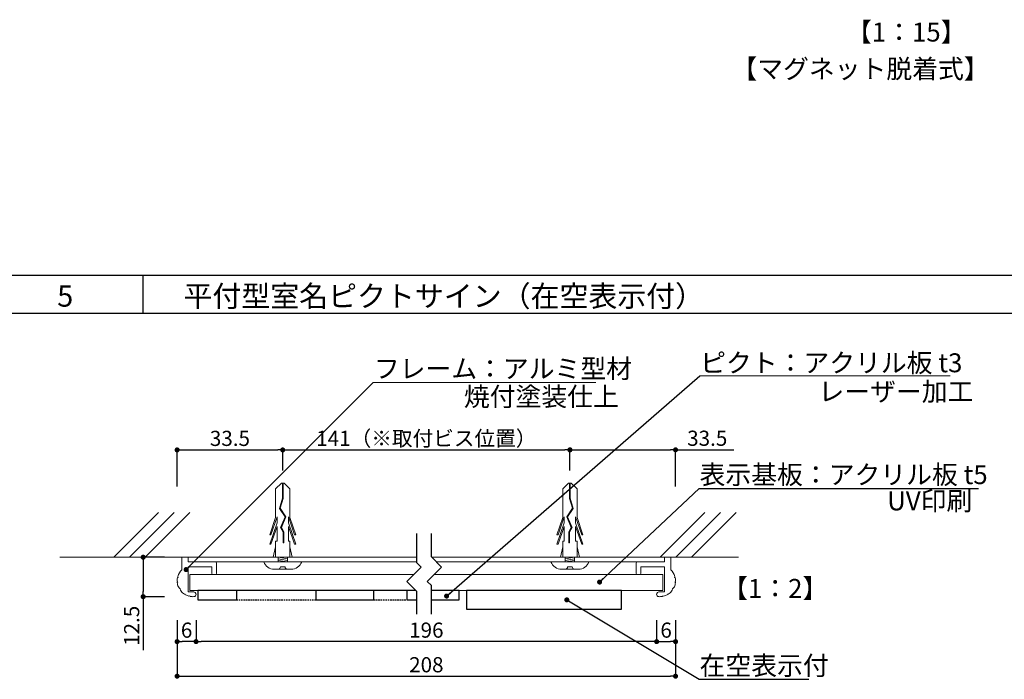
# Model space of a CAD drawing. Units: millimetres. Extents: x 2644 to 3485, y 1369 to 1963.
# Drawn here: x 2938 to 3094, y 1707 to 1811 of the extents above; entities that cross this region are included whole.
import ezdxf

# ---------------------------------------------------------------- set-up
doc = ezdxf.new("R2010")
doc.units = ezdxf.units.MM
doc.linetypes.add('HIDDEN', pattern=[0.375, 0.25, -0.125])
for name, color, linetype in [('ビス類', 3, 'Continuous'), ('壁', 6, 'Continuous'), ('寸法', 2, 'Continuous'), ('本体1', 7, 'Continuous'), ('枠文字', 4, 'Continuous'), ('枠横ライン', 9, 'Continuous'), ('注釈', 2, 'Continuous'), ('表示', 11, 'Continuous')]:
    doc.layers.add(name, color=color, linetype=linetype)
doc.styles.add('EXTFONT', font='txt', dxfattribs={"height": 2.4, "bigfont": 'extfont'})
doc.styles.get("Standard").update_dxf_attribs({"font": 'arial.ttf'})
doc.styles.add('角ゴ', font='txt.shx', dxfattribs={"bigfont": 'extfont.shx'})
doc.dimstyles.new('KITEI-1$7', dxfattribs={"dimtxt": 2.4, "dimasz": 0.5, "dimexe": 0, "dimexo": 1, "dimgap": 0.7, "dimtad": 2, "dimdec": 0, "dimrnd": 1, "dimzin": 0, "dimdsep": 46, "dimtxsty": 'EXTFONT', "dimblk1": 'DOT', "dimblk2": 'DOT', "dimsah": 1, "dimcen": 0.09, "dimclrd": 2, "dimclre": 2, "dimclrt": 2, "dimadec": 0, "dimazin": 0, "dimtfac": 1, "dimtdec": 4, "dimtofl": 0, "dimtmove": 0, "dimatfit": 0, "dimldrblk": 'DOT', "dimfxl": 1, "dimtolj": 1, "dimtzin": 0, "dimarcsym": 0})
doc.dimstyles.new('STANDARD$0', dxfattribs={"dimtxt": 2.4, "dimasz": 0.4, "dimexe": 0, "dimexo": 2, "dimtad": 3, "dimdec": 0, "dimzin": 0, "dimdsep": 46, "dimtxsty": 'Standard', "dimblk1": 'DOT', "dimblk2": 'DOT', "dimsah": 1, "dimcen": 2.5, "dimclrd": 2, "dimclre": 2, "dimclrt": 2, "dimadec": 0, "dimazin": 0, "dimtfac": 1, "dimtdec": 4, "dimtofl": 0, "dimtmove": 0, "dimatfit": 3, "dimldrblk": 'DOT', "dimfxl": 1, "dimtolj": 1, "dimtzin": 0, "dimarcsym": 0})

# ---------------------------------------------------------------- blocks, each defined once
blk = doc.blocks.new('_DOT')
at = {"color": 0, "linetype": 'ByBlock'}
blk.add_line((-0.5, 0), (-1, 0), dxfattribs=at)
at = {"color": 0, "linetype": 'ByBlock', "const_width": 0.5}
blk.add_lwpolyline([(-0.25, 0, 1), (0.25, 0, 1)], format="xyb", close=True, dxfattribs=at)
blk = doc.blocks.new('*D520')
at = {"layer": 'DEFPOINTS', "color": 0, "linetype": 'Continuous', "transparency": 16777216}
for p in [(2962.7, 1718.27), (3041.7, 1718.27), (3041.7, 1707.41)]:
    blk.add_point(p, dxfattribs=at)
at = {"layer": '寸法', "color": 2, "linetype": 'Continuous', "transparency": 16777216}
for p, q in [((2962.7, 1716.27), (2962.7, 1707.41)), ((3041.7, 1716.27), (3041.7, 1707.41)), ((2963.5, 1707.41), (3040.9, 1707.41))]:
    blk.add_line(p, q, dxfattribs=at)
at = {"layer": '寸法', "color": 2, "linetype": 'Continuous', "transparency": 16777216, "xscale": 0.8, "yscale": 0.8, "zscale": 0.8, "rotation": 180}
blk.add_blockref('_DOT', (2962.7, 1707.41), dxfattribs=at)
at = {"layer": '寸法', "color": 2, "linetype": 'Continuous', "transparency": 16777216, "xscale": 0.8, "yscale": 0.8, "zscale": 0.8}
blk.add_blockref('_DOT', (3041.7, 1707.41), dxfattribs=at)
at = {"layer": '寸法', "color": 2, "linetype": 'Continuous', "lineweight": 5, "transparency": 16777216, "insert": (3002.2, 1709.23), "char_height": 2.4, "attachment_point": 5, "style": '角ゴ'}
blk.add_mtext('\\A1;208', dxfattribs=at)
blk = doc.blocks.new('*D521')
at = {"layer": 'DEFPOINTS', "color": 0, "linetype": 'Continuous', "transparency": 16777216}
for p in [(2962.7, 1718.27), (2965.7, 1718.27), (2962.7, 1712.89)]:
    blk.add_point(p, dxfattribs=at)
at = {"layer": '寸法', "color": 2, "linetype": 'Continuous', "transparency": 16777216}
for p, q in [((2962.7, 1716.27), (2962.7, 1712.89)), ((2965.7, 1716.27), (2965.7, 1712.89)), ((2964.9, 1712.89), (2963.5, 1712.89))]:
    blk.add_line(p, q, dxfattribs=at)
at = {"layer": '寸法', "color": 2, "linetype": 'Continuous', "transparency": 16777216, "xscale": 0.8, "yscale": 0.8, "zscale": 0.8, "rotation": 180}
blk.add_blockref('_DOT', (2962.7, 1712.89), dxfattribs=at)
at = {"layer": '寸法', "color": 2, "linetype": 'Continuous', "transparency": 16777216, "xscale": 0.8, "yscale": 0.8, "zscale": 0.8}
blk.add_blockref('_DOT', (2965.7, 1712.89), dxfattribs=at)
at = {"layer": '寸法', "color": 2, "linetype": 'Continuous', "lineweight": 5, "transparency": 16777216, "insert": (2964.2, 1714.71), "char_height": 2.4, "attachment_point": 5, "style": '角ゴ'}
blk.add_mtext('\\A1;6', dxfattribs=at)
blk = doc.blocks.new('*D522')
at = {"layer": 'DEFPOINTS', "color": 0, "linetype": 'Continuous', "transparency": 16777216}
for p in [(3038.7, 1718.27), (3041.7, 1718.27), (3041.7, 1712.89)]:
    blk.add_point(p, dxfattribs=at)
at = {"layer": '寸法', "color": 2, "linetype": 'Continuous', "transparency": 16777216}
for p, q in [((3038.7, 1716.27), (3038.7, 1712.89)), ((3041.7, 1716.27), (3041.7, 1712.89)), ((3039.5, 1712.89), (3040.9, 1712.89))]:
    blk.add_line(p, q, dxfattribs=at)
at = {"layer": '寸法', "color": 2, "linetype": 'Continuous', "transparency": 16777216, "xscale": 0.8, "yscale": 0.8, "zscale": 0.8, "rotation": 180}
blk.add_blockref('_DOT', (3038.7, 1712.89), dxfattribs=at)
at = {"layer": '寸法', "color": 2, "linetype": 'Continuous', "transparency": 16777216, "xscale": 0.8, "yscale": 0.8, "zscale": 0.8}
blk.add_blockref('_DOT', (3041.7, 1712.89), dxfattribs=at)
at = {"layer": '寸法', "color": 2, "linetype": 'Continuous', "lineweight": 5, "transparency": 16777216, "insert": (3040.2, 1714.71), "char_height": 2.4, "attachment_point": 5, "style": '角ゴ'}
blk.add_mtext('\\A1;6', dxfattribs=at)
blk = doc.blocks.new('*D523')
at = {"layer": 'DEFPOINTS', "color": 0, "linetype": 'Continuous', "transparency": 16777216}
for p in [(2965.7, 1718.27), (3038.7, 1718.27), (2965.7, 1712.89)]:
    blk.add_point(p, dxfattribs=at)
at = {"layer": '寸法', "color": 2, "linetype": 'Continuous', "transparency": 16777216}
for p, q in [((2965.7, 1716.27), (2965.7, 1712.89)), ((3038.7, 1716.27), (3038.7, 1712.89)), ((3037.9, 1712.89), (2966.5, 1712.89))]:
    blk.add_line(p, q, dxfattribs=at)
at = {"layer": '寸法', "color": 2, "linetype": 'Continuous', "transparency": 16777216, "xscale": 0.8, "yscale": 0.8, "zscale": 0.8, "rotation": 180}
blk.add_blockref('_DOT', (2965.7, 1712.89), dxfattribs=at)
at = {"layer": '寸法', "color": 2, "linetype": 'Continuous', "transparency": 16777216, "xscale": 0.8, "yscale": 0.8, "zscale": 0.8}
blk.add_blockref('_DOT', (3038.7, 1712.89), dxfattribs=at)
at = {"layer": '寸法', "color": 2, "linetype": 'Continuous', "lineweight": 5, "transparency": 16777216, "insert": (3002.2, 1714.71), "char_height": 2.4, "attachment_point": 5, "style": '角ゴ'}
blk.add_mtext('\\A1;196', dxfattribs=at)
blk = doc.blocks.new('*D524')
at = {"layer": 'DEFPOINTS', "color": 0, "linetype": 'Continuous', "transparency": 16777216}
for p in [(2979.44, 1743.26), (2979.44, 1738.01), (2962.7, 1735.46)]:
    blk.add_point(p, dxfattribs=at)
at = {"layer": '寸法', "color": 2, "linetype": 'Continuous', "transparency": 16777216}
for p, q in [((2962.7, 1737.46), (2962.7, 1743.26)), ((2963.5, 1743.26), (2978.64, 1743.26)), ((2979.44, 1740.01), (2979.44, 1743.26))]:
    blk.add_line(p, q, dxfattribs=at)
at = {"layer": '寸法', "color": 2, "linetype": 'Continuous', "transparency": 16777216, "xscale": 0.8, "yscale": 0.8, "zscale": 0.8, "rotation": 180}
blk.add_blockref('_DOT', (2962.7, 1743.26), dxfattribs=at)
at = {"layer": '寸法', "color": 2, "linetype": 'Continuous', "transparency": 16777216, "xscale": 0.8, "yscale": 0.8, "zscale": 0.8}
blk.add_blockref('_DOT', (2979.44, 1743.26), dxfattribs=at)
at = {"layer": '寸法', "color": 2, "linetype": 'Continuous', "lineweight": 5, "transparency": 16777216, "insert": (2971.07, 1745.09), "char_height": 2.4, "attachment_point": 5, "style": '角ゴ'}
blk.add_mtext('\\A1;33.5', dxfattribs=at)
blk = doc.blocks.new('*D525')
at = {"layer": 'DEFPOINTS', "color": 0, "linetype": 'Continuous', "transparency": 16777216}
for p in [(3024.96, 1743.28), (3024.96, 1738.01), (3041.7, 1735.46)]:
    blk.add_point(p, dxfattribs=at)
at = {"layer": '寸法', "color": 2, "linetype": 'Continuous', "transparency": 16777216}
for p, q in [((3024.96, 1740.01), (3024.96, 1743.28)), ((3025.76, 1743.28), (3040.9, 1743.28)), ((3041.7, 1737.46), (3041.7, 1743.28)), ((3041.7, 1743.28), (3050.95, 1743.28))]:
    blk.add_line(p, q, dxfattribs=at)
at = {"layer": '寸法', "color": 2, "linetype": 'Continuous', "transparency": 16777216, "xscale": 0.8, "yscale": 0.8, "zscale": 0.8, "rotation": 180}
blk.add_blockref('_DOT', (3024.96, 1743.28), dxfattribs=at)
at = {"layer": '寸法', "color": 2, "linetype": 'Continuous', "transparency": 16777216, "xscale": 0.8, "yscale": 0.8, "zscale": 0.8}
blk.add_blockref('_DOT', (3041.7, 1743.28), dxfattribs=at)
at = {"layer": '寸法', "color": 2, "linetype": 'Continuous', "lineweight": 5, "transparency": 16777216, "insert": (3046.72, 1745.11), "char_height": 2.4, "attachment_point": 5, "style": '角ゴ'}
blk.add_mtext('\\A1;33.5', dxfattribs=at)
blk = doc.blocks.new('*D526')
at = {"layer": 'DEFPOINTS', "color": 0, "linetype": 'Continuous', "transparency": 16777216}
for p in [(3024.96, 1743.26), (2979.44, 1738.01), (3024.96, 1738.01)]:
    blk.add_point(p, dxfattribs=at)
at = {"layer": '寸法', "color": 2, "linetype": 'Continuous', "transparency": 16777216}
for p, q in [((2979.44, 1740.01), (2979.44, 1743.26)), ((2980.24, 1743.26), (3024.16, 1743.26)), ((3024.96, 1740.01), (3024.96, 1743.26))]:
    blk.add_line(p, q, dxfattribs=at)
at = {"layer": '寸法', "color": 2, "linetype": 'Continuous', "transparency": 16777216, "xscale": 0.8, "yscale": 0.8, "zscale": 0.8, "rotation": 180}
blk.add_blockref('_DOT', (2979.44, 1743.26), dxfattribs=at)
at = {"layer": '寸法', "color": 2, "linetype": 'Continuous', "transparency": 16777216, "xscale": 0.8, "yscale": 0.8, "zscale": 0.8}
blk.add_blockref('_DOT', (3024.96, 1743.26), dxfattribs=at)
at = {"layer": '寸法', "color": 2, "linetype": 'Continuous', "lineweight": 5, "transparency": 16777216, "insert": (3002.2, 1745.09), "char_height": 2.4, "attachment_point": 5, "style": '角ゴ'}
blk.add_mtext('\\A1;141（※取付ビス位置）', dxfattribs=at)
blk = doc.blocks.new('*D527')
at = {"layer": 'DEFPOINTS', "color": 0, "linetype": 'Continuous', "transparency": 16777216}
for p in [(2962.7, 1726.26), (2957.32, 1720.01), (2962.7, 1720.01)]:
    blk.add_point(p, dxfattribs=at)
at = {"layer": '寸法', "color": 2, "linetype": 'Continuous', "transparency": 16777216}
for p, q in [((2960.7, 1726.26), (2957.32, 1726.26)), ((2957.32, 1725.46), (2957.32, 1720.81)), ((2960.7, 1720.01), (2957.32, 1720.01)), ((2957.32, 1720.01), (2957.32, 1711.56))]:
    blk.add_line(p, q, dxfattribs=at)
at = {"layer": '寸法', "color": 2, "linetype": 'Continuous', "transparency": 16777216, "xscale": 0.8, "yscale": 0.8, "zscale": 0.8}
for p, rotation in [((2957.32, 1726.26), 90), ((2957.32, 1720.01), 270)]:
    blk.add_blockref('_DOT', p, dxfattribs=dict(at, rotation=rotation))
at = {"layer": '寸法', "color": 2, "linetype": 'Continuous', "lineweight": 5, "transparency": 16777216, "insert": (2955.5, 1715.39), "char_height": 2.4, "attachment_point": 5, "rotation": 90, "style": '角ゴ'}
blk.add_mtext('\\A1;12.5', dxfattribs=at)

msp = doc.modelspace()

# ---------------------------------------------------------------- linework, layer by layer
msp.add_lwpolyline([(3008.578, 1718.008), (3033.152, 1718.008), (3033.152, 1721.008), (3008.578, 1721.008)], close=True)
at = {"layer": 'ビス類', "linetype": 'Continuous', "lineweight": 5}
for p, q in [((2979.223, 1738.006), (2978.319, 1737.09)), ((2978.319, 1732.549), (2978.319, 1737.09)), ((2979.223, 1738.006), (2979.665, 1738.006)), ((2979.389, 1738.006), (2979.389, 1735.604)), ((2979.499, 1738.006), (2979.499, 1735.587)), ((2979.665, 1738.006), (2980.569, 1737.09)), ((2980.569, 1732.549), (2980.569, 1737.09)), ((3024.735, 1738.006), (3023.831, 1737.09)), ((3023.831, 1732.549), (3023.831, 1737.09)), ((3025.177, 1738.006), (3024.735, 1738.006)), ((3024.901, 1738.006), (3024.901, 1735.587)), ((3025.011, 1738.006), (3025.011, 1735.604)), ((3025.177, 1738.006), (3026.081, 1737.09)), ((3026.081, 1732.549), (3026.081, 1737.09)), ((2979.389, 1735.604), (2978.932, 1733.995)), ((2979.499, 1735.587), (2979.052, 1734.014)), ((3024.901, 1735.587), (3025.347, 1734.014)), ((3025.011, 1735.604), (3025.468, 1733.995)), ((2978.932, 1733.995), (2979.807, 1732.664)), ((2979.052, 1734.014), (2979.932, 1732.676)), ((3025.347, 1734.014), (3024.468, 1732.676)), ((3025.468, 1733.995), (3024.593, 1732.664)), ((2978.319, 1732.549), (2977.392, 1729.824)), ((2978.54, 1732.654), (2977.577, 1729.824)), ((2978.54, 1732.654), (2978.54, 1731.698)), ((2979.807, 1732.664), (2979.107, 1730.947)), ((2979.807, 1732.664), (2979.107, 1730.947)), ((2979.932, 1732.676), (2979.229, 1730.954)), ((2980.348, 1732.654), (2981.311, 1729.824)), ((2980.348, 1732.654), (2980.348, 1731.698)), ((2980.569, 1732.549), (2981.496, 1729.824)), ((3023.831, 1732.549), (3022.904, 1729.824)), ((3024.052, 1732.654), (3023.089, 1729.824)), ((3024.052, 1732.654), (3024.052, 1731.698)), ((3024.468, 1732.676), (3025.17, 1730.954)), ((3024.593, 1732.664), (3025.293, 1730.947)), ((3024.593, 1732.664), (3025.293, 1730.947)), ((3025.86, 1732.654), (3025.86, 1731.698)), ((3025.86, 1732.654), (3026.823, 1729.824)), ((3026.081, 1732.549), (3027.008, 1729.824)), ((2978.54, 1731.698), (2977.392, 1728.324)), ((2978.54, 1731.154), (2977.577, 1728.324)), ((2978.54, 1731.154), (2978.54, 1728.824)), ((2979.107, 1730.947), (2979.483, 1730.247)), ((2979.229, 1730.954), (2979.594, 1730.276)), ((2980.348, 1731.698), (2981.496, 1728.324)), ((2980.348, 1731.154), (2980.348, 1728.824)), ((2980.348, 1731.154), (2981.311, 1728.324)), ((3024.052, 1731.698), (3022.904, 1728.324)), ((3024.052, 1731.154), (3023.089, 1728.324)), ((3024.052, 1731.154), (3024.052, 1728.824)), ((3025.17, 1730.954), (3024.806, 1730.276)), ((3025.293, 1730.947), (3024.916, 1730.247)), ((3025.86, 1731.698), (3027.008, 1728.324)), ((3025.86, 1731.154), (3025.86, 1728.824)), ((3025.86, 1731.154), (3026.823, 1728.324)), ((2977.392, 1729.824), (2977.577, 1729.824)), ((2979.483, 1730.247), (2979.483, 1728.533)), ((2979.594, 1730.276), (2979.594, 1728.533)), ((2981.496, 1729.824), (2981.311, 1729.824)), ((3022.904, 1729.824), (3023.089, 1729.824)), ((3024.806, 1730.276), (3024.806, 1728.533)), ((3024.916, 1730.247), (3024.916, 1728.533)), ((3027.008, 1729.824), (3026.823, 1729.824)), ((2977.392, 1728.324), (2977.577, 1728.324)), ((2978.319, 1727.893), (2977.943, 1726.258)), ((2978.319, 1728.824), (2978.319, 1726.258)), ((2978.54, 1728.824), (2978.319, 1728.824)), ((2979.483, 1728.533), (2979.594, 1728.533)), ((2980.348, 1728.824), (2980.569, 1728.824)), ((2980.569, 1728.824), (2980.569, 1726.258)), ((2980.569, 1727.893), (2980.945, 1726.258)), ((2981.496, 1728.324), (2981.311, 1728.324)), ((3022.904, 1728.324), (3023.089, 1728.324)), ((3023.831, 1727.893), (3023.455, 1726.258)), ((3023.831, 1728.824), (3023.831, 1726.258)), ((3024.052, 1728.824), (3023.831, 1728.824)), ((3024.916, 1728.533), (3024.806, 1728.533)), ((3025.86, 1728.824), (3026.081, 1728.824)), ((3026.081, 1728.824), (3026.081, 1726.258)), ((3026.081, 1727.893), (3026.457, 1726.258)), ((3027.008, 1728.324), (3026.823, 1728.324)), ((2980.194, 1726.008), (2978.694, 1726.258)), ((2978.694, 1726.258), (2978.694, 1725.508)), ((2980.194, 1725.758), (2978.694, 1726.008)), ((2980.194, 1726.258), (2980.194, 1725.508)), ((3024.206, 1726.008), (3025.706, 1726.258)), ((3024.206, 1726.258), (3024.206, 1725.508)), ((3024.206, 1725.758), (3025.706, 1726.008)), ((3025.706, 1726.258), (3025.706, 1725.508)), ((2982.444, 1725.508), (2976.444, 1725.508)), ((2979.444, 1725.508), (2977.266, 1725.508)), ((2980.194, 1725.508), (2978.694, 1725.758)), ((2979.819, 1724.723), (2979.069, 1724.723)), ((3021.956, 1725.508), (3027.956, 1725.508)), ((3024.206, 1725.508), (3025.706, 1725.758)), ((3024.581, 1724.723), (3025.331, 1724.723)), ((3024.956, 1725.508), (3027.133, 1725.508)), ((2978.094, 1724.348), (2980.794, 1724.348)), ((3026.306, 1724.348), (3023.606, 1724.348))]:
    msp.add_line(p, q, dxfattribs=at)
for centre, radius, start, end in [((2978.085, 1726.088), 1.741, 199.4625, 270.28709), ((2978.694, 1724.723), 0.375, 270, 0), ((2980.194, 1724.723), 0.375, 180, 270), ((2980.764, 1726.144), 1.796, 270.96367, 339.28684), ((3023.636, 1726.144), 1.796, 200.71316, 269.03633), ((3024.206, 1724.723), 0.375, 270, 0), ((3025.706, 1724.723), 0.375, 180, 270), ((3026.315, 1726.088), 1.741, 269.71291, 340.5375)]:
    msp.add_arc(centre, radius, start, end, dxfattribs=at)
at = {"layer": '壁', "linetype": 'Continuous', "lineweight": 5}
for p, q in [((2952.655, 1726.258), (2959.726, 1733.33)), ((2955.155, 1726.258), (2962.226, 1733.33)), ((2957.655, 1726.258), (2964.726, 1733.33)), ((3039.252, 1726.258), (3046.323, 1733.33)), ((3041.752, 1726.258), (3048.823, 1733.33)), ((3044.252, 1726.258), (3051.323, 1733.33))]:
    msp.add_line(p, q, dxfattribs=at)
at = {"layer": '壁', "linetype": 'ByBlock', "lineweight": 5}
for p, q in [((3000.714, 1726.258), (2944.089, 1726.258)), ((3051.691, 1726.259), (3003.052, 1726.258))]:
    msp.add_line(p, q, dxfattribs=at)
at = {"layer": '本体1', "color": 5, "linetype": 'Continuous', "lineweight": 5}
for p, q in [((2963.444, 1726.258), (2964.444, 1726.258)), ((2963.444, 1724.288), (2963.444, 1726.258)), ((2964.444, 1725.508), (2964.444, 1726.258)), ((3040.956, 1726.258), (3039.956, 1726.258)), ((3039.956, 1725.508), (3039.956, 1726.258)), ((3040.956, 1726.258), (3039.956, 1726.258)), ((3040.956, 1724.288), (3040.956, 1726.258)), ((2968.769, 1725.508), (2964.444, 1725.508)), ((2968.194, 1724.758), (2964.444, 1724.758)), ((2964.444, 1720.758), (2964.444, 1724.758)), ((2968.194, 1723.683), (2968.194, 1724.758)), ((2968.944, 1723.683), (2968.944, 1725.333)), ((3035.456, 1723.683), (3035.456, 1725.333)), ((3035.631, 1725.508), (3039.956, 1725.508)), ((3036.206, 1724.758), (3039.956, 1724.758)), ((3036.206, 1723.683), (3036.206, 1724.758)), ((3039.956, 1720.758), (3039.956, 1724.758)), ((2962.752, 1723.016), (2962.871, 1723.089)), ((2962.871, 1723.089), (2962.8, 1723.21)), ((2968.769, 1723.508), (2968.369, 1723.508)), ((3035.631, 1723.508), (3036.031, 1723.508)), ((3041.528, 1723.089), (3041.599, 1723.21)), ((3041.648, 1723.016), (3041.528, 1723.089)), ((2962.806, 1722.341), (2962.701, 1722.432)), ((2962.806, 1722.341), (2962.715, 1722.236)), ((3041.594, 1722.341), (3041.699, 1722.432)), ((3041.594, 1722.341), (3041.685, 1722.236)), ((2964, 1720.43), (2963.866, 1720.394)), ((2964, 1720.43), (2964.036, 1720.296)), ((2964.444, 1720.758), (2965.327, 1720.758)), ((2964.583, 1720.086), (2964.701, 1720.161)), ((2964.701, 1720.161), (2964.778, 1720.044)), ((3039.956, 1720.758), (3039.073, 1720.758)), ((3039.699, 1720.161), (3039.621, 1720.044)), ((3039.817, 1720.086), (3039.699, 1720.161)), ((3040.4, 1720.43), (3040.364, 1720.296)), ((3040.4, 1720.43), (3040.534, 1720.394))]:
    msp.add_line(p, q, dxfattribs=at)
at = {"layer": '本体1', "linetype": 'Continuous', "lineweight": 5}
for p, q in [((2964.444, 1726.258), (2964.444, 1725.508)), ((2964.444, 1726.258), (3000.714, 1726.258)), ((3003.052, 1726.258), (3039.956, 1726.258)), ((3039.956, 1725.508), (3039.956, 1726.258)), ((2964.444, 1725.508), (3000.714, 1725.508)), ((3003.802, 1725.508), (3039.956, 1725.508)), ((2964.694, 1723.508), (3000.179, 1723.508)), ((2964.694, 1721.008), (2964.694, 1723.508)), ((3003.421, 1723.508), (3039.706, 1723.508)), ((3039.706, 1723.508), (3039.706, 1721.008)), ((3000.541, 1721.008), (2964.715, 1721.008)), ((3039.706, 1721.008), (3003.007, 1721.008))]:
    msp.add_line(p, q, dxfattribs=at)
at = {"layer": '本体1', "color": 5, "linetype": 'Continuous', "lineweight": 5}
for centre, radius, start, end in [((2968.769, 1725.333), 0.175, 0, 90), ((3035.631, 1725.333), 0.175, 90, 180), ((2965.2, 1722.508), 2.5, 168.29244, 181.7517), ((2965.2, 1722.508), 2.5, 134.62007, 163.70756), ((2968.369, 1723.683), 0.175, 180, 270), ((2968.769, 1723.683), 0.175, 270, 0), ((3035.631, 1723.683), 0.175, 180, 270), ((3036.031, 1723.683), 0.175, 270, 0), ((3039.2, 1722.508), 2.5, 16.29244, 45.37993), ((3039.2, 1722.508), 2.5, 358.2483, 11.70756), ((2965.2, 1722.508), 2.5, 186.2483, 202.66378), ((2962.105, 1720.575), 1.25, 13.06743, 50.93257), ((3042.295, 1720.575), 1.25, 129.06743, 166.93257), ((3039.2, 1722.508), 2.5, 337.33622, 353.7517), ((2965.2, 1722.508), 2.5, 221.33622, 237.7517), ((2965.2, 1722.508), 2.5, 242.2483, 255.70756), ((2965.2, 1722.508), 2.5, 260.29244, 273.4204), ((2965.327, 1720.385), 0.373, 273.4204, 90), ((3039.073, 1720.385), 0.373, 90, 266.5796), ((3039.2, 1722.508), 2.5, 266.5796, 279.70756), ((3039.2, 1722.508), 2.5, 284.29244, 297.7517), ((3039.2, 1722.508), 2.5, 302.2483, 318.66378)]:
    msp.add_arc(centre, radius, start, end, dxfattribs=at)
at = {"layer": '枠横ライン', "ltscale": 0.1}
for p, q in [((3465.017, 1770.873), (2664.017, 1770.873)), ((3465.017, 1764.873), (2664.017, 1764.873))]:
    msp.add_line(p, q, dxfattribs=at)
at = {"layer": '枠横ライン'}
msp.add_line((2957.3, 1764.873), (2957.3, 1770.873), dxfattribs=at)
at = {"layer": '注釈', "lineweight": 5}
msp.add_line((3045.525, 1755.023), (3085.224, 1755.023), dxfattribs=at)
at = {"layer": '注釈', "linetype": 'Continuous', "lineweight": 5}
msp.add_line((2993.789, 1753.962), (3029.078, 1753.962), dxfattribs=at)
at = {"layer": '注釈'}
for p, q in [((3045.419, 1737.165), (3089.709, 1737.165)), ((3000.714, 1725.354), (3000.714, 1730.03)), ((3003.007, 1726.304), (3003.007, 1730.03)), ((3004.611, 1724.699), (3003.007, 1726.304)), ((3001.369, 1724.699), (2999.11, 1722.439)), ((3001.369, 1724.699), (3000.714, 1725.354)), ((3004.611, 1724.699), (3002.352, 1722.439)), ((3000.714, 1720.835), (2999.11, 1722.439)), ((3003.007, 1721.784), (3002.352, 1722.439)), ((3003.007, 1717.233), (3003.007, 1721.784)), ((3000.714, 1717.233), (3000.714, 1720.835)), ((3045.419, 1706.919), (3062.823, 1706.919))]:
    msp.add_line(p, q, dxfattribs=at)
at = {"layer": '表示'}
for p, q in [((2972.089, 1721.008), (2972.089, 1719.508)), ((2984.671, 1721.008), (2984.671, 1719.508)), ((2993.833, 1721.008), (2993.833, 1719.508)), ((2999.094, 1721.008), (2999.094, 1719.508))]:
    msp.add_line(p, q, dxfattribs=at)
at = {"layer": '表示', "linetype": 'HIDDEN'}
for p, q in [((2972.089, 1719.508), (2984.671, 1719.508)), ((2993.833, 1719.508), (2999.094, 1719.508))]:
    msp.add_line(p, q, dxfattribs=at)
at = {"layer": '表示'}
for points in [[(3000.541, 1721.008), (2965.968, 1721.008), (2965.968, 1719.508), (2972.089, 1719.508)], [(3003.007, 1719.508), (3007.414, 1719.508), (3007.414, 1721.008), (3003.007, 1721.008)], [(2984.671, 1719.508), (2993.833, 1719.508)], [(2999.094, 1719.508), (3000.714, 1719.508)]]:
    msp.add_lwpolyline(points, dxfattribs=at)

# ---------------------------------------------------------------- texts
at = {"layer": '枠文字', "style": '角ゴ'}
for s, p in [('平付型室名ピクトサイン（在空表示付）', (2963.71, 1765.954)), ('5', (2943.693, 1765.954))]:
    msp.add_text(s, height=3.36, dxfattribs=at).set_placement(p)
at = {"layer": '注釈', "style": '角ゴ'}
for s, p in [('【1：15】', (3068.716, 1807.961)), ('【マグネット脱着式】', (3050.556, 1802.14)), ('レーザー加工', (3064.344, 1751.009)), ('【1：2】', (3049.083, 1719.816))]:
    msp.add_text(s, height=3, dxfattribs=at).set_placement(p)
at = {"layer": '注釈', "color": 2, "lineweight": 5, "style": '角ゴ'}
msp.add_text('ピクト：アクリル板 t3', height=3, dxfattribs=at).set_placement((3045.596, 1755.565))
at = {"layer": '注釈', "linetype": 'ByBlock', "style": '角ゴ'}
for s, p in [('フレーム：アルミ型材', (2993.877, 1754.64)), ('焼付塗装仕上', (3008.151, 1750.21)), ('表示基板：アクリル板 t5', (3045.507, 1737.843)), ('UV印刷', (3075.244, 1733.682)), ('在空表示付', (3045.507, 1707.597))]:
    msp.add_text(s, height=3, dxfattribs=at).set_placement(p)

# ---------------------------------------------------------------- dimensions: what is measured, and where the dimension line sits
at = {"layer": '寸法', "linetype": 'Continuous', "lineweight": 5}
for base, p1, p2, picture, middle in [((2979.444, 1743.26), (2962.7, 1735.465), (2979.444, 1738.006), '*D524', (2971.072, 1745.085)), ((2962.7, 1712.887), (2965.7, 1718.266), (2962.7, 1718.266), '*D521', (2964.2, 1714.712)), ((3041.7, 1712.887), (3038.7, 1718.266), (3041.7, 1718.266), '*D522', (3040.2, 1714.712))]:
    dim = msp.add_linear_dim(base=base, p1=p1, p2=p2, dimstyle='STANDARD$0', override={"dimasz": 0.8, "dimdec": 1, "dimlfac": 2, "dimzin": 8, "dimtxsty": '角ゴ', "dimblk": 'DOT', "dimtdec": 1, "dimtofl": 1, "dimlwd": 65535, "dimlwe": 65535}, dxfattribs=at)
    dim.commit()
    dim.dimension.update_dxf_attribs({"geometry": picture, "text_midpoint": middle})
for base, p1, p2, text, picture, middle in [((3024.956, 1743.26), (2979.444, 1738.006), (3024.956, 1738.006), '141（※取付ビス位置）', '*D526', (3002.2, 1745.085)), ((2965.7, 1712.887), (3038.7, 1718.266), (2965.7, 1718.266), '196', '*D523', (3002.2, 1714.712))]:
    dim = msp.add_linear_dim(base=base, p1=p1, p2=p2, text=text, dimstyle='STANDARD$0', override={"dimasz": 0.8, "dimdec": 1, "dimlfac": 2, "dimzin": 8, "dimtxsty": '角ゴ', "dimblk": 'DOT', "dimtdec": 1, "dimtofl": 1, "dimlwd": 65535, "dimlwe": 65535}, dxfattribs=at)
    dim.commit()
    dim.dimension.update_dxf_attribs({"geometry": picture, "text_midpoint": middle})
dim = msp.add_linear_dim(base=(3024.956, 1743.282), p1=(3041.7, 1735.465), p2=(3024.956, 1738.006), dimstyle='STANDARD$0', override={"dimasz": 0.8, "dimdec": 1, "dimlfac": 2, "dimzin": 8, "dimtxsty": '角ゴ', "dimblk": 'DOT', "dimtdec": 1, "dimtofl": 1, "dimlwd": 65535, "dimlwe": 65535}, dxfattribs=at)
dim.commit()
dim.dimension.update_dxf_attribs({"geometry": '*D525', "text_midpoint": (3046.725, 1743.282), "dimtype": 160})
dim = msp.add_linear_dim(base=(2957.32, 1720.013), p1=(2962.7, 1726.258), p2=(2962.7, 1720.013), angle=90, dimstyle='STANDARD$0', override={"dimasz": 0.8, "dimdec": 1, "dimlfac": 2, "dimzin": 8, "dimtxsty": '角ゴ', "dimblk": 'DOT', "dimtdec": 1, "dimtofl": 1, "dimlwd": 65535, "dimlwe": 65535}, dxfattribs=at)
dim.commit()
dim.dimension.update_dxf_attribs({"geometry": '*D527', "text_midpoint": (2957.32, 1715.388), "dimtype": 160})
dim = msp.add_linear_dim(base=(3041.7, 1707.406), p1=(2962.7, 1718.266), p2=(3041.7, 1718.266), text='208', dimstyle='STANDARD$0', override={"dimasz": 0.8, "dimdec": 1, "dimlfac": 2, "dimzin": 8, "dimtxsty": '角ゴ', "dimblk": 'DOT', "dimtdec": 1, "dimtofl": 1, "dimlwd": 65535, "dimlwe": 65535}, dxfattribs=at)
dim.commit()
dim.dimension.update_dxf_attribs({"geometry": '*D520', "text_midpoint": (3002.2, 1707.406), "dimtype": 160})

# ---------------------------------------------------------------- leaders
at = {"layer": '注釈'}
for points in [[(3005.412, 1720.104), (3045.525, 1755.023)], [(2964.126, 1724.299), (2993.789, 1753.962)], [(3029.66, 1722.323), (3045.419, 1737.165)], [(3024.46, 1719.505), (3045.419, 1706.919)]]:
    msp.add_leader(points, dimstyle='KITEI-1$7', override={"dimasz": 0.8}, dxfattribs=at)

doc.saveas('drawing.dxf')
